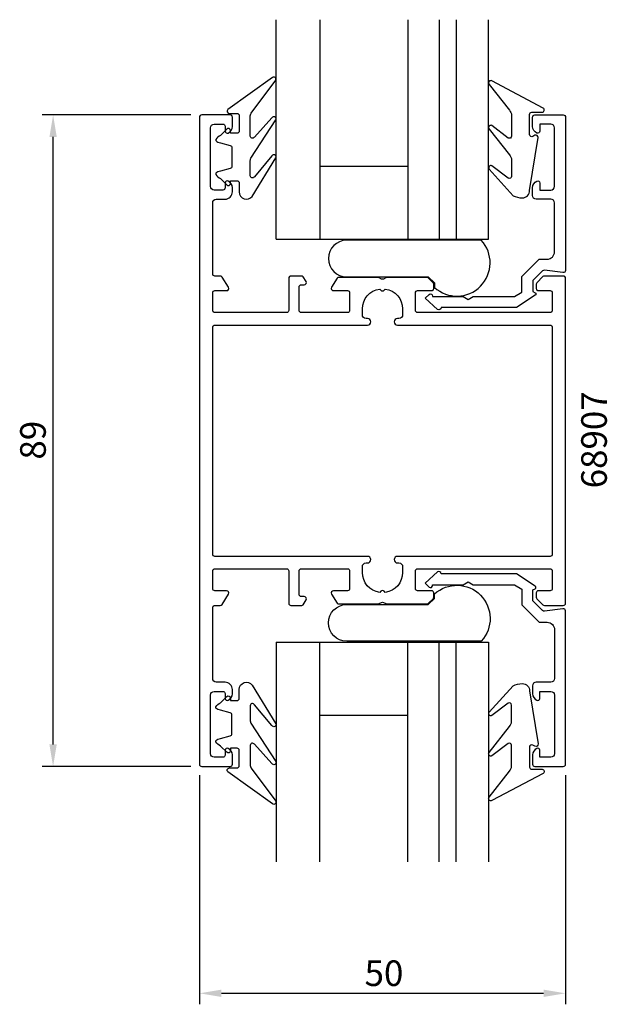
# Model space of a CAD drawing. Extents: x -16 to 65, y -54 to 80.
import ezdxf

# ---------------------------------------------------------------- set-up
doc = ezdxf.new("R2010")
doc.units = 0
doc.header["$LTSCALE"] = 7
doc.header["$PDMODE"] = 3
doc.header["$PDSIZE"] = -5
doc.layers.get('0').update_dxf_attribs({"linetype": 'CONTINUOUS'})
doc.layers.get('DEFPOINTS').update_dxf_attribs({"linetype": 'CONTINUOUS'})
for name, color, linetype in [('SAPA_ARTIKELNR', 4, 'CONTINUOUS'), ('SAPA_FOGBAND', 2, 'CONTINUOUS'), ('SAPA_GLAS', 4, 'CONTINUOUS'), ('SAPA_MATT', 1, 'CONTINUOUS'), ('SAPA_PROFIL', 7, 'CONTINUOUS')]:
    doc.layers.add(name, color=color, linetype=linetype)
doc.styles.add('ISO', font='isocp3.shx')
doc.dimstyles.get("Standard").update_dxf_attribs({"dimtxt": 2.5, "dimasz": 2.5, "dimexe": 1.25, "dimexo": 0.625, "dimtad": 1, "dimcen": 2.5, "dimazin": 3, "dimtfac": 1, "dimtmove": 0, "dimatfit": 3})

# ---------------------------------------------------------------- blocks, each defined once
blk = doc.blocks.new('*U31')
at = {"layer": 'SAPA_MATT', "color": 2, "style": 'ISO'}
blk.add_text('89', height=3.5, rotation=90, dxfattribs=at).set_placement((-12.15, 19.92))
blk = doc.blocks.new('*D29')
at = {"layer": 'DEFPOINTS', "color": 0}
for p in [(-11.15, 67), (9.15, 67), (9.15, -22)]:
    blk.add_point(p, dxfattribs=at)
at = {"layer": 'SAPA_MATT'}
for p, q in [((7.65, 67), (-12.65, 67)), ((-11.15, -19), (-11.15, 64)), ((7.65, -22), (-12.65, -22))]:
    blk.add_line(p, q, dxfattribs=at)
for points in [[(-11.65, 64), (-10.65, 64), (-11.15, 67)], [(-11.65, -19), (-10.65, -19), (-11.15, -22)]]:
    blk.add_solid(points, dxfattribs=at)
blk.add_blockref('*U31', (0, 0))
blk = doc.blocks.new('*U32')
at = {"layer": 'SAPA_MATT', "color": 2, "style": 'ISO'}
blk.add_text('50', height=3.5, dxfattribs=at).set_placement((31.4, -52))
blk = doc.blocks.new('*D30')
at = {"layer": 'DEFPOINTS', "color": 0}
for p in [(8.85, -21.7), (58.85, -21.7), (58.85, -53)]:
    blk.add_point(p, dxfattribs=at)
at = {"layer": 'SAPA_MATT'}
for p, q in [((8.85, -23.2), (8.85, -54.5)), ((58.85, -23.2), (58.85, -54.5)), ((11.85, -53), (55.85, -53))]:
    blk.add_line(p, q, dxfattribs=at)
for points in [[(11.85, -52.5), (11.85, -53.5), (8.85, -53)], [(55.85, -52.5), (55.85, -53.5), (58.85, -53)]]:
    blk.add_solid(points, dxfattribs=at)
blk.add_blockref('*U32', (0, 0))

msp = doc.modelspace()

# ---------------------------------------------------------------- linework, layer by layer
at = {"layer": 'SAPA_FOGBAND'}
for points in [[(15.873, 61.093), (19.274, 66.338, 0.9682941), (18.739, 66.608), (16.342, 63.981, -0.7767774), (15.779, 64.125), (15.779, 66.771, -0.1256447), (15.902, 67.251), (19.265, 71.741, 0.8311139), (18.808, 72.114), (12.735, 67.74, 0.6984129), (12.929, 67.211), (13.979, 67.211, -0.4142136), (14.279, 66.911), (14.279, 64.811, -0.4142136), (13.979, 64.511), (13.079, 64.511), (13.079, 64.861, 0.6681786), (12.567, 65.073), (11.714, 64.219, 0.1462071), (11.102, 63.654), (11.102, 63.491, 0.1862006), (11.702, 63.201), (13.057, 62.838, -0.3394543), (13.279, 62.548), (13.279, 59.973, -0.3394543), (13.057, 59.683), (11.702, 59.32, 0.1862006), (11.102, 59.03), (11.102, 58.868, 0.1462071), (11.714, 58.302), (12.567, 57.449, 0.6681786), (13.079, 57.661), (13.079, 58.011), (13.979, 58.011, -0.4142136), (14.279, 57.711), (14.279, 56.498, 0.7132931), (16.067, 55.882), (19.278, 61.159, 0.9703615), (18.733, 61.41), (16.348, 58.569, -0.792441), (15.779, 58.702), (15.779, 60.671, -0.1093039)], [(51.471, 66.943), (51.471, 64.11, -0.5773503), (51.021, 63.85), (48.802, 65.549, 0.8769765), (48.44, 65.077), (51.178, 61.55, -0.1989124), (51.471, 60.843), (51.471, 58.611, -0.5773503), (51.021, 58.351), (48.803, 60.049, 0.8769765), (48.441, 59.577), (51.694, 55.975, 0.1192781), (52.936, 55.682), (52.946, 55.682, 0.4142136), (53.946, 56.682), (55.11, 63.917, 0.6261633), (54.668, 64.227), (54.392, 64.074, -0.5719686), (53.946, 64.336), (53.946, 67.082, -0.4142136), (54.246, 67.382), (55.646, 67.382, 0.7754026), (55.791, 67.945), (48.793, 71.656, 0.8680589), (48.436, 71.181), (51.178, 67.65, -0.1989124)], [(15.873, -16.093), (19.274, -21.338, -0.9682941), (18.739, -21.608), (16.342, -18.981, 0.7767774), (15.779, -19.125), (15.779, -21.771, 0.1256447), (15.902, -22.251), (19.265, -26.741, -0.8311139), (18.808, -27.114), (12.735, -22.74, -0.6984129), (12.929, -22.211), (13.979, -22.211, 0.4142136), (14.279, -21.911), (14.279, -19.811, 0.4142136), (13.979, -19.511), (13.079, -19.511), (13.079, -19.861, -0.6681786), (12.567, -20.073), (11.714, -19.219, -0.1462071), (11.102, -18.654), (11.102, -18.491, -0.1862006), (11.702, -18.201), (13.057, -17.838, 0.3394543), (13.279, -17.548), (13.279, -14.973, 0.3394543), (13.057, -14.683), (11.702, -14.32, -0.1862006), (11.102, -14.03), (11.102, -13.868, -0.1462071), (11.714, -13.302), (12.567, -12.449, -0.6681786), (13.079, -12.661), (13.079, -13.011), (13.979, -13.011, 0.4142136), (14.279, -12.711), (14.279, -11.498, -0.7132931), (16.067, -10.882), (19.278, -16.159, -0.9703615), (18.733, -16.41), (16.348, -13.569, 0.792441), (15.779, -13.702), (15.779, -15.671, 0.1093039)], [(51.471, -21.943), (51.471, -19.11, 0.5773503), (51.021, -18.85), (48.802, -20.549, -0.8769765), (48.44, -20.077), (51.178, -16.55, 0.1989124), (51.471, -15.843), (51.471, -13.611, 0.5773503), (51.021, -13.351), (48.803, -15.049, -0.8769765), (48.441, -14.577), (51.694, -10.975, -0.1192781), (52.936, -10.682), (52.946, -10.682, -0.4142136), (53.946, -11.682), (55.11, -18.917, -0.6261633), (54.668, -19.227), (54.392, -19.074, 0.5719686), (53.946, -19.336), (53.946, -22.082, 0.4142136), (54.246, -22.382), (55.646, -22.382, -0.7754026), (55.791, -22.945), (48.793, -26.656, -0.8680589), (48.436, -26.181), (51.178, -22.65, 0.1989124)]]:
    msp.add_lwpolyline(points, format="xyb", close=True, dxfattribs=at)
at = {"layer": 'SAPA_GLAS'}
for p, q in [((19.302, 50.018), (19.302, 80.018)), ((25.302, 80.018), (25.302, 50.018)), ((37.302, 80.018), (37.302, 50.018)), ((41.602, 80.018), (41.602, 50.018)), ((43.902, 80.018), (43.902, 50.018)), ((48.342, 50.018), (48.342, 80.018)), ((25.302, 60.018), (37.302, 60.018)), ((25.302, 60.018), (25.302, 60.018)), ((19.309, 50.018), (48.342, 50.018)), ((42.9, 50.018), (46.834, 50.018)), ((19.302, -5.018), (19.302, -35.018)), ((19.309, -5.018), (48.342, -5.018)), ((25.302, -35.018), (25.302, -5.018)), ((37.302, -35.018), (37.302, -5.018)), ((41.602, -35.018), (41.602, -5.018)), ((42.9, -5.018), (46.834, -5.018)), ((43.902, -35.018), (43.902, -5.018)), ((48.342, -5.018), (48.342, -35.018)), ((25.302, -15.018), (37.302, -15.018)), ((25.302, -15.018), (25.302, -15.018))]:
    msp.add_line(p, q, dxfattribs=at)
at = {"layer": 'SAPA_GLAS', "color": 6}
for points in [[(40.944, 44.053), (40.944, 43.441, 0.9577156), (47.343, 49.888), (28.957, 49.888, 1), (28.957, 44.888), (40.108, 44.888)], [(40.944, 0.947), (40.944, 1.559, -0.9577156), (47.343, -4.888), (28.957, -4.888, -1), (28.957, 0.112), (40.108, 0.112)]]:
    msp.add_lwpolyline(points, format="xyb", close=True, dxfattribs=at)
at = {"layer": 'SAPA_PROFIL'}
for points in [[(11.938, 44.858, 0.2596812), (11.683, 45), (10.95, 45, -0.4142136), (10.65, 45.3), (10.65, 55, -0.4142136), (11.15, 55.5), (12.35, 55.5, 0.4142136), (13.35, 56.5), (13.35, 57.068, 0.2896899), (12.779, 57.971, 0.5507604), (12.35, 57.7), (12.35, 57.05, -0.4142136), (12.05, 56.75), (10.85, 56.75, -0.4142136), (10.35, 57.25), (10.35, 65.25, -0.4142136), (10.85, 65.75), (12.05, 65.75, -0.4142136), (12.35, 65.45), (12.35, 64.8, 0.5507604), (12.779, 64.529, 0.2896899), (13.35, 65.432), (13.35, 66.7, 0.4142136), (13.05, 67), (9.15, 67, 0.4142136), (8.85, 66.7), (8.85, -21.7, 0.4142136), (9.15, -22), (13.05, -22, 0.4142136), (13.35, -21.7), (13.35, -20.432, 0.2896899), (12.779, -19.529, 0.5507604), (12.35, -19.8), (12.35, -20.45, -0.4142136), (12.05, -20.75), (10.85, -20.75, -0.4142136), (10.35, -20.25), (10.35, -12.25, -0.4142136), (10.85, -11.75), (12.05, -11.75, -0.4142136), (12.35, -12.05), (12.35, -12.7, 0.5507604), (12.779, -12.971, 0.2896899), (13.35, -12.068), (13.35, -11.5, 0.4142136), (12.35, -10.5), (11.15, -10.5, -0.4142136), (10.65, -10), (10.65, -0.3, -0.4142136), (10.95, 0), (11.683, 0, 0.2596812), (11.938, 0.142), (12.805, 1.542, 0.5877033), (12.55, 2), (10.95, 2, -0.4142136), (10.65, 2.3), (10.65, 4.7, -0.4142136), (10.95, 5), (20.75, 5, -0.4142136), (21.05, 4.7), (21.05, 0.3, 0.4142136), (21.35, 0), (22.834, 0, 0.2596812), (23.004, 0.095), (23.405, 0.742, 0.5877033), (23.15, 1.2), (22.75, 1.2, -0.4142136), (22.45, 1.5), (22.45, 4.7, -0.4142136), (22.75, 5), (29.084, 5, -0.4683749), (29.35, 4.7), (29.35, 2.3, -0.4683749), (29.084, 2), (27.15, 2, 0.5877033), (26.895, 1.542), (27.667, 0.295, 0.2596812), (27.838, 0.2), (33.25, 0.2, 0.1316525), (33.4, 0.24), (33.7, 0.413, -0.2679492), (34, 0.413), (34.3, 0.24, 0.1316525), (34.45, 0.2), (39.926, 0.2, 0.1989124), (40.138, 0.288), (40.762, 0.912, 0.1989124), (40.85, 1.124), (40.85, 1.7, 0.4142136), (40.55, 2), (38.65, 2, -0.4142136), (38.35, 2.3), (38.35, 4.7, -0.4142136), (38.65, 5), (56.75, 5, -0.4142136), (57.05, 4.7), (57.05, 2.3, -0.4142136), (56.75, 2), (55.15, 2, 0.4142136), (54.85, 1.7), (54.85, 1.124, 0.1989124), (54.938, 0.912), (55.762, 0.088, 0.1989124), (55.974, 0), (58.55, 0, 0.4142136), (58.85, 0.3), (58.85, 44.7, 0.4142136), (58.55, 45), (55.974, 45, 0.1989124), (55.762, 44.912), (54.938, 44.088, 0.1989124), (54.85, 43.876), (54.85, 43.3, 0.4142136), (55.15, 43), (56.75, 43, -0.4142136), (57.05, 42.7), (57.05, 40.3, -0.4142136), (56.75, 40), (38.65, 40, -0.4142136), (38.35, 40.3), (38.35, 42.7, -0.4142136), (38.65, 43), (40.55, 43, 0.4142136), (40.85, 43.3), (40.85, 43.876, 0.1989124), (40.762, 44.088), (40.138, 44.712, 0.1989124), (39.926, 44.8), (34.45, 44.8, 0.1316525), (34.3, 44.76), (34, 44.587, -0.2679492), (33.7, 44.587), (33.4, 44.76, 0.1316525), (33.25, 44.8), (27.838, 44.8, 0.2596812), (27.667, 44.705), (26.895, 43.458, 0.5877033), (27.15, 43), (29.084, 43, -0.4683749), (29.35, 42.7), (29.35, 40.3, -0.4683749), (29.084, 40), (22.75, 40, -0.4142136), (22.45, 40.3), (22.45, 43.5, -0.4142136), (22.75, 43.8), (23.15, 43.8, 0.5877033), (23.405, 44.258), (23.004, 44.905, 0.2596812), (22.834, 45), (21.35, 45, 0.4142136), (21.05, 44.7), (21.05, 40.3, -0.4142136), (20.75, 40), (10.95, 40, -0.4142136), (10.65, 40.3), (10.65, 42.7, -0.4142136), (10.95, 43), (12.55, 43, 0.5877033), (12.805, 43.458)], [(41.85, 40.671, -0.6134492), (41.373, 40.429), (39.678, 41.963), (40.203, 42.492, -0.6388018), (40.697, 42.264), (40.697, 42.2), (44.857, 42.2), (45.55, 41.8), (46.243, 42.2), (51.86, 42.2), (52.867, 42.781), (52.867, 44.928), (55.155, 47.216, -0.1989124), (55.367, 47.304), (56.35, 47.304, 0.4142136), (57.35, 48.304), (57.35, 55, 0.4142136), (56.85, 55.5), (54.85, 55.5, -0.4142136), (54.35, 56), (54.35, 57.068, -0.2896899), (54.921, 57.971, -0.5507604), (55.35, 57.7), (55.35, 56.75), (56.85, 56.75, 0.4142136), (57.35, 57.25), (57.35, 65.25, 0.4142136), (56.85, 65.75), (55.35, 65.75), (55.35, 64.8, -0.5507604), (54.921, 64.529, -0.2896899), (54.35, 65.432), (54.35, 66.7, -0.4142136), (54.65, 67), (58.55, 67, -0.4142136), (58.85, 66.7), (58.85, 45.754, -0.4573231), (58.507, 45.457), (55.975, 45.782, 0.2368639), (55.719, 45.698), (54.396, 44.374), (54.396, 42.897), (54.709, 42.716, -0.5594234), (54.718, 42.375), (52.149, 40.7), (41.85, 40.7)], [(34.062, 1.938, 0.4142136), (33.638, 1.938), (33.476, 1.776, -0.3747565), (31.1, 4.5), (31.1, 5.3, -0.4142136), (31.6, 5.8), (31.8, 5.8, 1), (31.8, 6.7), (10.95, 6.7, -0.4142136), (10.65, 7), (10.65, 38, -0.4142136), (10.95, 38.3), (31.8, 38.3, 1), (31.8, 39.2), (31.6, 39.2, -0.4142136), (31.1, 39.7), (31.1, 40.5, -0.3747565), (33.476, 43.224), (33.638, 43.062, 0.4142136), (34.062, 43.062), (34.224, 43.224, -0.3747565), (36.6, 40.5), (36.6, 39.7, -0.4142136), (36.1, 39.2), (35.9, 39.2, 1), (35.9, 38.3), (56.75, 38.3, -0.4142136), (57.05, 38), (57.05, 7, -0.4142136), (56.75, 6.7), (35.9, 6.7, 1), (35.9, 5.8), (36.1, 5.8, -0.4142136), (36.6, 5.3), (36.6, 4.5, -0.3747565), (34.224, 1.776)], [(41.85, 4.329, 0.6134492), (41.373, 4.571), (39.678, 3.037), (40.203, 2.508, 0.6388018), (40.697, 2.736), (40.697, 2.8), (44.857, 2.8), (45.55, 3.2), (46.243, 2.8), (51.86, 2.8), (52.867, 2.219), (52.867, 0.072), (55.155, -2.216, 0.1989124), (55.367, -2.304), (56.35, -2.304, -0.4142136), (57.35, -3.304), (57.35, -10, -0.4142136), (56.85, -10.5), (54.85, -10.5, 0.4142136), (54.35, -11), (54.35, -12.068, 0.2896899), (54.921, -12.971, 0.5507604), (55.35, -12.7), (55.35, -11.75), (56.85, -11.75, -0.4142136), (57.35, -12.25), (57.35, -20.25, -0.4142136), (56.85, -20.75), (55.35, -20.75), (55.35, -19.8, 0.5507604), (54.921, -19.529, 0.2896899), (54.35, -20.432), (54.35, -21.7, 0.4142136), (54.65, -22), (58.55, -22, 0.4142136), (58.85, -21.7), (58.85, -0.754, 0.4573231), (58.507, -0.457), (55.975, -0.782, -0.2368639), (55.719, -0.698), (54.396, 0.626), (54.396, 2.103), (54.709, 2.284, 0.5594234), (54.718, 2.625), (52.149, 4.3), (41.85, 4.3)]]:
    msp.add_lwpolyline(points, format="xyb", close=True, dxfattribs=at)

# ---------------------------------------------------------------- texts
at = {"layer": 'SAPA_ARTIKELNR', "style": 'ISO'}
msp.add_text('68907', height=3.5, rotation=90, dxfattribs=at).set_placement((64.498, 15.995))

# ---------------------------------------------------------------- dimensions: what is measured, and where the dimension line sits
at = {"layer": 'SAPA_MATT'}
dim = msp.add_linear_dim(base=(-11.15, 67), p1=(9.15, -22), p2=(9.15, 67), angle=90, dimstyle='Standard', override={"dimscale": 1}, dxfattribs=at)
dim.commit()
dim.dimension.update_dxf_attribs({"geometry": '*D29', "text_midpoint": (-13.9, 22.5)})
dim = msp.add_linear_dim(base=(58.85, -53), p1=(8.85, -21.7), p2=(58.85, -21.703), dimstyle='Standard', override={"dimscale": 1}, dxfattribs=at)
dim.commit()
dim.dimension.update_dxf_attribs({"geometry": '*D30', "text_midpoint": (33.85, -50.25)})

doc.saveas('drawing.dxf')
